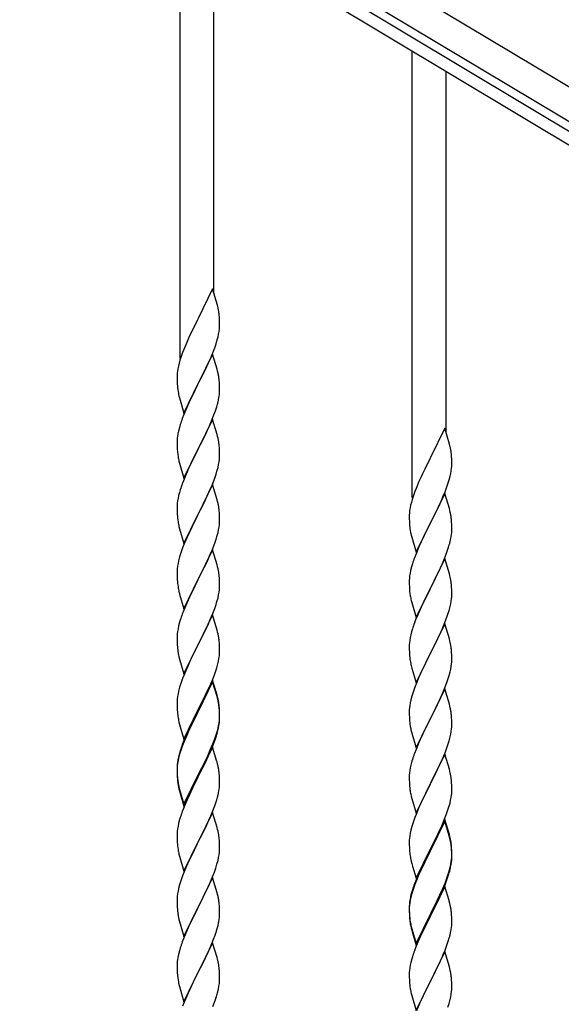
# Model space of a CAD drawing. Units: millimetres. Extents: x 0 to 8280, y 0 to 5795.
# Drawn here: x 1240 to 1513, y 1719 to 2215 of the extents above; entities that cross this region are included whole.
import ezdxf

# ---------------------------------------------------------------- set-up
doc = ezdxf.new("R2010")
doc.units = ezdxf.units.MM
doc.layers.add('YKK_A1', color=4, linetype='Continuous', lineweight=30)

msp = doc.modelspace()

# ---------------------------------------------------------------- linework, layer by layer
at = {"layer": 'YKK_A1', "linetype": 'Continuous', "ltscale": 0.5}
for p, q in [((1969.05, 1909.64), (974.66, 2506.19)), ((1961.33, 1896.78), (966.94, 2493.32)), ((1054.95, 2435.86), (1869.23, 1947.36)), ((1051.86, 2430.72), (1866.15, 1942.22)), ((1320.63, 2044.41), (1320.63, 2269.48)), ((1337.63, 2077.31), (1337.63, 2259.28)), ((1437.63, 1974.22), (1437.63, 2199.29)), ((1454.63, 2007.13), (1454.63, 2189.09)), ((1337.03, 2079.35), (1329.8, 2064.5)), ((1339.42, 2071.23), (1337.03, 2079.35)), ((1339.76, 2069.81), (1339.42, 2071.23)), ((1340.41, 2064.95), (1340.3, 2066.36)), ((1329.46, 2063.83), (1326.85, 2058.63)), ((1329.8, 2064.5), (1329.46, 2063.83)), ((1340.47, 2063.7), (1340.41, 2064.95)), ((1340.44, 2059.2), (1340.5, 2060.03)), ((1340.52, 2061.98), (1340.47, 2063.7)), ((1340.5, 2060.03), (1340.52, 2060.83)), ((1340.52, 2060.83), (1340.52, 2061.98)), ((1325.75, 2056.33), (1325.08, 2054.9)), ((1326.85, 2058.63), (1325.75, 2056.33)), ((1339.21, 2053.23), (1339.73, 2055.16)), ((1339.73, 2055.16), (1340.04, 2056.55)), ((1340.04, 2056.55), (1340.28, 2057.91)), ((1340.28, 2057.91), (1340.44, 2059.2)), ((1323.97, 2052.44), (1322.5, 2048.91)), ((1325.08, 2054.9), (1323.97, 2052.44)), ((1338.07, 2049.75), (1338.75, 2051.75)), ((1338.75, 2051.75), (1339.21, 2053.23)), ((1321.19, 2045.37), (1320.55, 2043.38)), ((1321.91, 2047.39), (1321.19, 2045.37)), ((1322.5, 2048.91), (1321.91, 2047.39)), ((1337.03, 2046.48), (1329.8, 2031.62)), ((1336.07, 2044.69), (1337.11, 2047.22)), ((1339.29, 2038.84), (1337.03, 2046.48)), ((1337.11, 2047.22), (1338.07, 2049.75)), ((1319.77, 2040.5), (1319.48, 2039.11)), ((1320.13, 2041.92), (1319.77, 2040.5)), ((1320.55, 2043.38), (1320.13, 2041.92)), ((1331.69, 2035.34), (1334.08, 2040.27)), ((1334.08, 2040.27), (1335.63, 2043.69)), ((1335.63, 2043.69), (1336.07, 2044.69)), ((1319.09, 2035.69), (1319.08, 2035.29)), ((1319.08, 2035.29), (1319.1, 2033.43)), ((1319.13, 2036.5), (1319.09, 2035.69)), ((1319.48, 2039.11), (1319.26, 2037.78)), ((1329.97, 2031.96), (1331.69, 2035.34)), ((1339.54, 2037.88), (1339.29, 2038.84)), ((1339.76, 2036.94), (1339.54, 2037.88)), ((1319.1, 2033.43), (1319.13, 2032.42)), ((1319.13, 2032.42), (1319.18, 2031.48)), ((1319.18, 2031.48), (1319.26, 2030.31)), ((1322.58, 2016.77), (1329.8, 2031.62)), ((1329.46, 2030.95), (1326.64, 2025.31)), ((1329.8, 2031.62), (1329.46, 2030.95)), ((1329.8, 2031.62), (1329.97, 2031.96)), ((1340.41, 2032.08), (1340.3, 2033.49)), ((1340.47, 2030.83), (1340.41, 2032.08)), ((1340.52, 2029.1), (1340.47, 2030.83)), ((1319.43, 2028.72), (1319.57, 2027.73)), ((1319.57, 2027.73), (1319.75, 2026.78)), ((1319.75, 2026.78), (1319.85, 2026.31)), ((1319.85, 2026.31), (1320.06, 2025.37)), ((1320.06, 2025.37), (1320.31, 2024.41)), ((1326.64, 2025.31), (1325.08, 2022.03)), ((1340.21, 2024.59), (1340.4, 2025.9)), ((1340.5, 2027.16), (1340.52, 2027.96)), ((1340.52, 2027.96), (1340.52, 2029.1)), ((1320.31, 2024.41), (1322.58, 2016.77)), ((1325.08, 2022.03), (1323.97, 2019.56)), ((1339.61, 2021.81), (1339.94, 2023.22)), ((1339.94, 2023.22), (1340.21, 2024.59)), ((1322.5, 2016.04), (1321.73, 2014.01)), ((1323.97, 2019.56), (1322.5, 2016.04)), ((1336.49, 2012.83), (1337.69, 2015.87)), ((1337.69, 2015.87), (1338.42, 2017.88)), ((1338.42, 2017.88), (1338.91, 2019.38)), ((1320.7, 2011), (1320.26, 2009.53)), ((1337.03, 2013.62), (1329.8, 1998.75)), ((1335.42, 2010.32), (1336.49, 2012.83)), ((1339.29, 2005.97), (1337.03, 2013.62)), ((1319.48, 2006.24), (1319.26, 2004.91)), ((1319.77, 2007.62), (1319.48, 2006.24)), ((1320.26, 2009.53), (1319.77, 2007.62)), ((1331.69, 2002.47), (1333.19, 2005.53)), ((1333.19, 2005.53), (1334.31, 2007.87)), ((1334.31, 2007.87), (1335.42, 2010.32)), ((1339.54, 2005.01), (1339.29, 2005.97)), ((1454.03, 2009.17), (1446.8, 1994.31)), ((1456.42, 2001.04), (1454.03, 2009.17)), ((1319.09, 2002.82), (1319.08, 2002.42)), ((1319.08, 2002.42), (1319.1, 2000.56)), ((1319.13, 2003.63), (1319.09, 2002.82)), ((1319.1, 2000.56), (1319.13, 1999.55)), ((1329.97, 1999.08), (1331.69, 2002.47)), ((1339.76, 2004.08), (1339.54, 2005.01)), ((1340.41, 1999.21), (1340.3, 2000.62)), ((1456.76, 1999.63), (1456.42, 2001.04)), ((1319.13, 1999.55), (1319.18, 1998.61)), ((1319.18, 1998.61), (1319.28, 1997.17)), ((1319.28, 1997.17), (1319.43, 1995.85)), ((1319.43, 1995.85), (1319.57, 1994.86)), ((1322.58, 1983.9), (1329.8, 1998.75)), ((1329.64, 1998.42), (1326.85, 1992.89)), ((1329.8, 1998.75), (1329.64, 1998.42)), ((1329.8, 1998.75), (1329.97, 1999.08)), ((1340.47, 1997.96), (1340.41, 1999.21)), ((1340.52, 1996.24), (1340.47, 1997.96)), ((1340.52, 1995.09), (1340.52, 1996.24)), ((1457.41, 1994.76), (1457.3, 1996.17)), ((1320.06, 1992.5), (1320.31, 1991.54)), ((1320.31, 1991.54), (1322.58, 1983.9)), ((1326.85, 1992.89), (1325.53, 1990.12)), ((1339.73, 1989.42), (1340.04, 1990.81)), ((1340.04, 1990.81), (1340.28, 1992.17)), ((1340.28, 1992.17), (1340.44, 1993.46)), ((1340.44, 1993.46), (1340.5, 1994.29)), ((1340.5, 1994.29), (1340.52, 1995.09)), ((1446.46, 1993.64), (1443.85, 1988.45)), ((1446.8, 1994.31), (1446.46, 1993.64)), ((1457.47, 1993.52), (1457.41, 1994.76)), ((1457.52, 1991.79), (1457.47, 1993.52)), ((1457.5, 1989.85), (1457.52, 1990.64)), ((1457.52, 1990.64), (1457.52, 1991.79)), ((1325.08, 1989.16), (1323.33, 1985.19)), ((1325.53, 1990.12), (1325.08, 1989.16)), ((1338.07, 1984.01), (1338.75, 1986.01)), ((1338.75, 1986.01), (1339.21, 1987.49)), ((1339.21, 1987.49), (1339.73, 1989.42)), ((1442.75, 1986.15), (1442.08, 1984.71)), ((1443.85, 1988.45), (1442.75, 1986.15)), ((1456.73, 1984.97), (1457.04, 1986.37)), ((1457.04, 1986.37), (1457.28, 1987.72)), ((1457.28, 1987.72), (1457.44, 1989.02)), ((1457.44, 1989.02), (1457.5, 1989.85)), ((1322.3, 1982.66), (1321.73, 1981.14)), ((1323.33, 1985.19), (1322.3, 1982.66)), ((1337.03, 1980.74), (1329.8, 1965.89)), ((1336.7, 1980.46), (1338.07, 1984.01)), ((1339.29, 1973.1), (1337.03, 1980.74)), ((1440.97, 1982.25), (1439.5, 1978.72)), ((1442.08, 1984.71), (1440.97, 1982.25)), ((1455.07, 1979.56), (1455.75, 1981.57)), ((1455.75, 1981.57), (1456.21, 1983.05)), ((1456.21, 1983.05), (1456.73, 1984.97)), ((1320.26, 1976.67), (1319.88, 1975.23)), ((1320.7, 1978.14), (1320.26, 1976.67)), ((1334.31, 1975.01), (1335.85, 1978.45)), ((1335.85, 1978.45), (1336.7, 1980.46)), ((1438.91, 1977.2), (1438.19, 1975.18)), ((1439.5, 1978.72), (1438.91, 1977.2)), ((1454.03, 1976.3), (1446.8, 1961.44)), ((1453.07, 1974.5), (1454.11, 1977.03)), ((1456.29, 1968.65), (1454.03, 1976.3)), ((1454.11, 1977.03), (1455.07, 1979.56)), ((1319.17, 1971.18), (1319.11, 1970.35)), ((1319.33, 1972.48), (1319.17, 1971.18)), ((1319.57, 1973.83), (1319.33, 1972.48)), ((1319.88, 1975.23), (1319.57, 1973.83)), ((1331.69, 1969.6), (1333.19, 1972.66)), ((1333.19, 1972.66), (1334.31, 1975.01)), ((1339.54, 1972.14), (1339.29, 1973.1)), ((1339.76, 1971.2), (1339.54, 1972.14)), ((1437.13, 1971.74), (1436.77, 1970.31)), ((1437.55, 1973.2), (1437.13, 1971.74)), ((1438.19, 1975.18), (1437.55, 1973.2)), ((1451.08, 1970.08), (1452.63, 1973.5)), ((1452.63, 1973.5), (1453.07, 1974.5)), ((1319.11, 1970.35), (1319.08, 1969.55)), ((1319.08, 1969.55), (1319.1, 1967.69)), ((1319.1, 1967.69), (1319.13, 1966.68)), ((1319.13, 1966.68), (1319.18, 1965.74)), ((1319.18, 1965.74), (1319.26, 1964.58)), ((1322.58, 1951.03), (1329.8, 1965.89)), ((1329.8, 1965.89), (1329.46, 1965.21)), ((1329.8, 1965.89), (1329.97, 1966.22)), ((1329.97, 1966.22), (1331.69, 1969.6)), ((1340.41, 1966.34), (1340.3, 1967.75)), ((1340.47, 1965.09), (1340.41, 1966.34)), ((1436.13, 1966.32), (1436.09, 1965.5)), ((1436.48, 1968.93), (1436.26, 1967.59)), ((1436.77, 1970.31), (1436.48, 1968.93)), ((1448.69, 1965.16), (1451.08, 1970.08)), ((1456.54, 1967.7), (1456.29, 1968.65)), ((1456.76, 1966.76), (1456.54, 1967.7)), ((1319.43, 1962.98), (1319.57, 1962)), ((1329.46, 1965.21), (1326.64, 1959.57)), ((1340.44, 1960.59), (1340.5, 1961.42)), ((1340.52, 1963.37), (1340.47, 1965.09)), ((1340.5, 1961.42), (1340.52, 1962.22)), ((1340.52, 1962.22), (1340.52, 1963.37)), ((1436.09, 1965.5), (1436.08, 1965.11)), ((1436.08, 1965.11), (1436.1, 1963.25)), ((1436.1, 1963.25), (1436.13, 1962.24)), ((1436.13, 1962.24), (1436.18, 1961.29)), ((1436.18, 1961.29), (1436.26, 1960.13)), ((1439.58, 1946.58), (1446.8, 1961.44)), ((1446.46, 1960.77), (1443.64, 1955.13)), ((1446.8, 1961.44), (1446.46, 1960.77)), ((1446.8, 1961.44), (1446.97, 1961.77)), ((1446.97, 1961.77), (1448.69, 1965.16)), ((1457.41, 1961.89), (1457.3, 1963.3)), ((1457.47, 1960.65), (1457.41, 1961.89)), ((1320.06, 1959.63), (1320.38, 1958.43)), ((1320.38, 1958.43), (1322.58, 1951.03)), ((1325.3, 1956.77), (1323.97, 1953.83)), ((1326.64, 1959.57), (1325.3, 1956.77)), ((1339.21, 1954.62), (1339.73, 1956.55)), ((1339.73, 1956.55), (1340.04, 1957.94)), ((1340.04, 1957.94), (1340.28, 1959.3)), ((1340.28, 1959.3), (1340.44, 1960.59)), ((1436.43, 1958.54), (1436.57, 1957.55)), ((1436.57, 1957.55), (1436.75, 1956.6)), ((1436.75, 1956.6), (1436.85, 1956.13)), ((1436.85, 1956.13), (1437.06, 1955.19)), ((1457.52, 1958.92), (1457.47, 1960.65)), ((1457.5, 1956.97), (1457.52, 1957.77)), ((1457.52, 1957.77), (1457.52, 1958.92)), ((1322.7, 1950.81), (1321.91, 1948.78)), ((1323.97, 1953.83), (1322.7, 1950.81)), ((1336.7, 1947.6), (1338.07, 1951.14)), ((1338.07, 1951.14), (1338.75, 1953.14)), ((1338.75, 1953.14), (1339.21, 1954.62)), ((1437.06, 1955.19), (1437.31, 1954.23)), ((1437.31, 1954.23), (1439.58, 1946.58)), ((1442.08, 1951.84), (1440.97, 1949.38)), ((1443.64, 1955.13), (1442.08, 1951.84)), ((1456.61, 1951.62), (1456.94, 1953.04)), ((1456.94, 1953.04), (1457.21, 1954.4)), ((1457.21, 1954.4), (1457.4, 1955.72)), ((1321.19, 1946.76), (1320.4, 1944.28)), ((1321.91, 1948.78), (1321.19, 1946.76)), ((1337.03, 1947.88), (1329.8, 1933.02)), ((1335.85, 1945.58), (1336.7, 1947.6)), ((1339.29, 1940.23), (1337.03, 1947.88)), ((1439.5, 1945.85), (1438.73, 1943.82)), ((1440.97, 1949.38), (1439.5, 1945.85)), ((1454.69, 1945.68), (1455.42, 1947.7)), ((1455.42, 1947.7), (1455.91, 1949.19)), ((1319.57, 1940.96), (1319.33, 1939.61)), ((1319.88, 1942.36), (1319.57, 1940.96)), ((1320.4, 1944.28), (1319.88, 1942.36)), ((1332.75, 1938.89), (1333.86, 1941.19)), ((1333.86, 1941.19), (1334.53, 1942.62)), ((1334.53, 1942.62), (1335.85, 1945.58)), ((1454.03, 1943.43), (1446.8, 1928.57)), ((1452.42, 1940.13), (1453.49, 1942.64)), ((1453.49, 1942.64), (1454.69, 1945.68)), ((1456.29, 1935.79), (1454.03, 1943.43)), ((1319.11, 1937.48), (1319.08, 1936.68)), ((1319.08, 1936.68), (1319.1, 1934.82)), ((1319.17, 1938.31), (1319.11, 1937.48)), ((1319.33, 1939.61), (1319.17, 1938.31)), ((1329.97, 1933.35), (1332.75, 1938.89)), ((1339.54, 1939.28), (1339.29, 1940.23)), ((1339.76, 1938.34), (1339.54, 1939.28)), ((1436.48, 1936.05), (1436.26, 1934.72)), ((1436.77, 1937.44), (1436.48, 1936.05)), ((1437.26, 1939.35), (1436.77, 1937.44)), ((1437.7, 1940.82), (1437.26, 1939.35)), ((1450.19, 1935.34), (1451.31, 1937.69)), ((1451.31, 1937.69), (1452.42, 1940.13)), ((1319.1, 1934.82), (1319.13, 1933.81)), ((1319.13, 1933.81), (1319.18, 1932.87)), ((1319.18, 1932.87), (1319.26, 1931.71)), ((1322.58, 1918.16), (1329.8, 1933.02)), ((1329.64, 1932.69), (1326.64, 1926.7)), ((1329.8, 1933.02), (1329.64, 1932.69)), ((1329.8, 1933.02), (1329.97, 1933.35)), ((1340.41, 1933.47), (1340.3, 1934.88)), ((1340.47, 1932.23), (1340.41, 1933.47)), ((1340.52, 1930.5), (1340.47, 1932.23)), ((1436.09, 1932.63), (1436.08, 1932.23)), ((1436.08, 1932.23), (1436.1, 1930.37)), ((1436.13, 1933.45), (1436.09, 1932.63)), ((1446.97, 1928.9), (1448.69, 1932.29)), ((1448.69, 1932.29), (1450.19, 1935.34)), ((1456.54, 1934.83), (1456.29, 1935.79)), ((1456.76, 1933.89), (1456.54, 1934.83)), ((1319.43, 1930.12), (1319.57, 1929.13)), ((1320.06, 1926.76), (1320.31, 1925.81)), ((1326.64, 1926.7), (1325.3, 1923.9)), ((1340.04, 1925.08), (1340.28, 1926.43)), ((1340.28, 1926.43), (1340.44, 1927.72)), ((1340.44, 1927.72), (1340.5, 1928.55)), ((1340.5, 1928.55), (1340.52, 1929.35)), ((1340.52, 1929.35), (1340.52, 1930.5)), ((1436.1, 1930.37), (1436.13, 1929.36)), ((1436.13, 1929.36), (1436.18, 1928.42)), ((1436.18, 1928.42), (1436.28, 1926.98)), ((1436.28, 1926.98), (1436.43, 1925.67)), ((1439.58, 1913.71), (1446.8, 1928.57)), ((1446.64, 1928.24), (1443.85, 1922.71)), ((1446.8, 1928.57), (1446.64, 1928.24)), ((1446.8, 1928.57), (1446.97, 1928.9)), ((1457.41, 1929.02), (1457.3, 1930.44)), ((1457.47, 1927.78), (1457.41, 1929.02)), ((1457.52, 1926.05), (1457.47, 1927.78)), ((1457.52, 1924.91), (1457.52, 1926.05)), ((1320.31, 1925.81), (1320.38, 1925.56)), ((1320.38, 1925.56), (1322.58, 1918.16)), ((1325.3, 1923.9), (1323.97, 1920.96)), ((1338.75, 1920.28), (1339.21, 1921.75)), ((1339.21, 1921.75), (1339.73, 1923.68)), ((1339.73, 1923.68), (1340.04, 1925.08)), ((1436.43, 1925.67), (1436.57, 1924.68)), ((1437.06, 1922.31), (1437.31, 1921.36)), ((1437.31, 1921.36), (1439.58, 1913.71)), ((1443.85, 1922.71), (1442.53, 1919.93)), ((1457.04, 1920.63), (1457.28, 1921.98)), ((1457.28, 1921.98), (1457.44, 1923.28)), ((1457.44, 1923.28), (1457.5, 1924.11)), ((1457.5, 1924.11), (1457.52, 1924.91)), ((1322.5, 1917.43), (1321.73, 1915.4)), ((1323.97, 1920.96), (1322.5, 1917.43)), ((1337.11, 1915.74), (1338.07, 1918.27)), ((1338.07, 1918.27), (1338.75, 1920.28)), ((1442.08, 1918.97), (1440.33, 1915.01)), ((1442.53, 1919.93), (1442.08, 1918.97)), ((1455.75, 1915.83), (1456.21, 1917.31)), ((1456.21, 1917.31), (1456.73, 1919.23)), ((1456.73, 1919.23), (1457.04, 1920.63)), ((1320.4, 1911.41), (1319.88, 1909.49)), ((1320.7, 1912.4), (1320.4, 1911.41)), ((1337.03, 1915), (1329.8, 1900.15)), ((1334.53, 1909.75), (1335.85, 1912.71)), ((1335.85, 1912.71), (1337.11, 1915.74)), ((1339.29, 1907.36), (1337.03, 1915)), ((1439.3, 1912.48), (1438.73, 1910.96)), ((1440.33, 1915.01), (1439.3, 1912.48)), ((1453.7, 1910.28), (1455.07, 1913.82)), ((1455.07, 1913.82), (1455.75, 1915.83)), ((1319.33, 1906.74), (1319.17, 1905.44)), ((1319.57, 1908.09), (1319.33, 1906.74)), ((1319.88, 1909.49), (1319.57, 1908.09)), ((1329.97, 1900.48), (1334.53, 1909.75)), ((1339.54, 1906.41), (1339.29, 1907.36)), ((1339.76, 1905.47), (1339.54, 1906.41)), ((1437.26, 1906.48), (1436.88, 1905.04)), ((1437.7, 1907.95), (1437.26, 1906.48)), ((1454.03, 1910.56), (1446.8, 1895.7)), ((1451.31, 1904.82), (1452.85, 1908.26)), ((1452.85, 1908.26), (1453.7, 1910.28)), ((1456.29, 1902.91), (1454.03, 1910.56)), ((1319.11, 1904.61), (1319.08, 1903.82)), ((1319.08, 1903.82), (1319.1, 1901.95)), ((1319.1, 1901.95), (1319.13, 1900.94)), ((1319.17, 1905.44), (1319.11, 1904.61)), ((1340.41, 1900.6), (1340.3, 1902.02)), ((1436.33, 1902.29), (1436.17, 1901)), ((1436.57, 1903.64), (1436.33, 1902.29)), ((1436.88, 1905.04), (1436.57, 1903.64)), ((1448.69, 1899.42), (1450.19, 1902.47)), ((1450.19, 1902.47), (1451.31, 1904.82)), ((1456.54, 1901.96), (1456.29, 1902.91)), ((1456.76, 1901.02), (1456.54, 1901.96)), ((1319.13, 1900.94), (1319.18, 1900)), ((1319.18, 1900), (1319.26, 1898.84)), ((1322.58, 1885.29), (1329.8, 1900.15)), ((1327.92, 1896.43), (1325.75, 1891.99)), ((1329.64, 1899.82), (1327.92, 1896.43)), ((1329.8, 1900.15), (1329.64, 1899.82)), ((1329.8, 1900.15), (1329.97, 1900.48)), ((1340.47, 1899.36), (1340.41, 1900.6)), ((1340.52, 1897.63), (1340.47, 1899.36)), ((1340.5, 1895.69), (1340.52, 1896.49)), ((1340.52, 1896.49), (1340.52, 1897.63)), ((1436.11, 1900.17), (1436.08, 1899.37)), ((1436.08, 1899.37), (1436.1, 1897.51)), ((1436.1, 1897.51), (1436.13, 1896.5)), ((1436.17, 1901), (1436.11, 1900.17)), ((1436.13, 1896.5), (1436.18, 1895.56)), ((1446.97, 1896.03), (1448.69, 1899.42)), ((1457.41, 1896.15), (1457.3, 1897.56)), ((1319.85, 1894.83), (1320.06, 1893.89)), ((1320.06, 1893.89), (1320.38, 1892.69)), ((1320.38, 1892.69), (1322.58, 1885.29)), ((1325.75, 1891.99), (1324.63, 1889.58)), ((1339.61, 1890.34), (1339.94, 1891.75)), ((1339.94, 1891.75), (1340.21, 1893.12)), ((1340.21, 1893.12), (1340.4, 1894.43)), ((1436.18, 1895.56), (1436.26, 1894.39)), ((1436.43, 1892.8), (1436.57, 1891.81)), ((1439.58, 1880.84), (1446.8, 1895.7)), ((1446.46, 1895.03), (1443.64, 1889.39)), ((1446.8, 1895.7), (1446.46, 1895.03)), ((1446.8, 1895.7), (1446.97, 1896.03)), ((1457.47, 1894.91), (1457.41, 1896.15)), ((1457.44, 1890.41), (1457.5, 1891.24)), ((1457.52, 1893.18), (1457.47, 1894.91)), ((1457.5, 1891.24), (1457.52, 1892.04)), ((1457.52, 1892.04), (1457.52, 1893.18)), ((1323.97, 1888.09), (1322.5, 1884.56)), ((1324.63, 1889.58), (1323.97, 1888.09)), ((1337.88, 1884.9), (1338.59, 1886.91)), ((1338.59, 1886.91), (1339.06, 1888.4)), ((1339.06, 1888.4), (1339.61, 1890.34)), ((1437.06, 1889.45), (1437.38, 1888.25)), ((1437.38, 1888.25), (1439.58, 1880.84)), ((1442.3, 1886.59), (1440.97, 1883.64)), ((1443.64, 1889.39), (1442.3, 1886.59)), ((1456.21, 1884.44), (1456.73, 1886.36)), ((1456.73, 1886.36), (1457.04, 1887.76)), ((1457.04, 1887.76), (1457.28, 1889.11)), ((1457.28, 1889.11), (1457.44, 1890.41)), ((1321.91, 1883.04), (1321.19, 1881.02)), ((1322.5, 1884.56), (1321.91, 1883.04)), ((1337.03, 1882.14), (1329.8, 1867.28)), ((1335.42, 1878.85), (1336.7, 1881.86)), ((1336.7, 1881.86), (1337.88, 1884.9)), ((1339.29, 1874.49), (1337.03, 1882.14)), ((1440.97, 1883.64), (1439.7, 1880.62)), ((1455.07, 1880.95), (1455.75, 1882.96)), ((1455.75, 1882.96), (1456.21, 1884.44)), ((1319.88, 1876.62), (1319.57, 1875.22)), ((1320.4, 1878.55), (1319.88, 1876.62)), ((1321.19, 1881.02), (1320.4, 1878.55)), ((1337.03, 1881.22), (1329.8, 1866.37)), ((1333.64, 1874.98), (1334.31, 1876.4)), ((1334.31, 1876.4), (1335.42, 1878.85)), ((1339.23, 1873.82), (1337.03, 1881.22)), ((1438.19, 1876.58), (1437.4, 1874.1)), ((1438.91, 1878.59), (1438.19, 1876.58)), ((1439.7, 1880.62), (1438.91, 1878.59)), ((1454.03, 1877.69), (1446.8, 1862.83)), ((1452.85, 1875.4), (1453.7, 1877.41)), ((1453.7, 1877.41), (1455.07, 1880.95)), ((1456.29, 1870.05), (1454.03, 1877.69)), ((1319.11, 1871.74), (1319.08, 1870.94)), ((1319.17, 1872.57), (1319.11, 1871.74)), ((1319.33, 1873.87), (1319.17, 1872.57)), ((1319.57, 1875.22), (1319.33, 1873.87)), ((1331.69, 1871), (1333.64, 1874.98)), ((1339.42, 1873.1), (1339.23, 1873.82)), ((1339.54, 1873.54), (1339.29, 1874.49)), ((1339.76, 1871.68), (1339.42, 1873.1)), ((1339.76, 1872.6), (1339.54, 1873.54)), ((1436.88, 1872.17), (1436.57, 1870.77)), ((1437.4, 1874.1), (1436.88, 1872.17)), ((1450.86, 1871), (1451.53, 1872.44)), ((1451.53, 1872.44), (1452.85, 1875.4)), ((1319.08, 1870.94), (1319.1, 1869.08)), ((1319.1, 1869.08), (1319.13, 1868.07)), ((1319.13, 1868.07), (1319.18, 1867.13)), ((1319.18, 1867.13), (1319.26, 1865.97)), ((1322.58, 1852.42), (1329.8, 1867.28)), ((1329.46, 1866.61), (1326.19, 1860.05)), ((1329.8, 1867.28), (1329.46, 1866.61)), ((1329.8, 1867.28), (1329.97, 1867.61)), ((1329.97, 1867.61), (1331.69, 1871)), ((1340.41, 1867.73), (1340.3, 1869.15)), ((1340.41, 1866.82), (1340.3, 1868.23)), ((1340.47, 1866.49), (1340.41, 1867.73)), ((1340.47, 1865.57), (1340.41, 1866.82)), ((1340.52, 1864.76), (1340.47, 1866.49)), ((1436.11, 1867.3), (1436.08, 1866.5)), ((1436.08, 1866.5), (1436.1, 1864.64)), ((1436.17, 1868.13), (1436.11, 1867.3)), ((1436.33, 1869.42), (1436.17, 1868.13)), ((1436.57, 1870.77), (1436.33, 1869.42)), ((1446.97, 1863.17), (1449.75, 1868.7)), ((1449.75, 1868.7), (1450.86, 1871)), ((1456.54, 1869.09), (1456.29, 1870.05)), ((1456.76, 1868.15), (1456.54, 1869.09)), ((1319.85, 1861.97), (1320.06, 1861.03)), ((1329.46, 1865.69), (1326.85, 1860.5)), ((1329.8, 1866.37), (1329.46, 1865.69)), ((1340.28, 1860.69), (1340.44, 1861.99)), ((1340.44, 1861.99), (1340.5, 1862.82)), ((1340.52, 1863.84), (1340.47, 1865.57)), ((1340.5, 1862.82), (1340.52, 1863.62)), ((1340.5, 1861.9), (1340.52, 1862.7)), ((1340.52, 1863.62), (1340.52, 1864.76)), ((1340.52, 1862.7), (1340.52, 1863.84)), ((1436.1, 1864.64), (1436.13, 1863.63)), ((1436.13, 1863.63), (1436.18, 1862.69)), ((1436.18, 1862.69), (1436.26, 1861.52)), ((1439.58, 1847.97), (1446.8, 1862.83)), ((1446.64, 1862.5), (1443.64, 1856.52)), ((1446.8, 1862.83), (1446.64, 1862.5)), ((1446.8, 1862.83), (1446.97, 1863.17)), ((1457.41, 1863.28), (1457.3, 1864.7)), ((1457.47, 1862.04), (1457.41, 1863.28)), ((1457.52, 1860.31), (1457.47, 1862.04)), ((1320.06, 1861.03), (1320.38, 1859.83)), ((1320.38, 1859.83), (1320.74, 1858.56)), ((1320.74, 1858.56), (1322.58, 1852.42)), ((1325.08, 1857.68), (1323.97, 1855.22)), ((1325.08, 1856.77), (1323.97, 1854.31)), ((1326.19, 1860.05), (1325.08, 1857.68)), ((1325.53, 1857.73), (1325.08, 1856.77)), ((1326.85, 1860.5), (1325.53, 1857.73)), ((1339.61, 1856.55), (1339.94, 1857.96)), ((1339.73, 1857.94), (1340.04, 1859.34)), ((1339.94, 1857.96), (1340.21, 1859.33)), ((1340.04, 1859.34), (1340.28, 1860.69)), ((1340.21, 1859.33), (1340.4, 1860.64)), ((1436.43, 1859.93), (1436.57, 1858.94)), ((1437.06, 1856.58), (1437.31, 1855.62)), ((1443.64, 1856.52), (1442.3, 1853.72)), ((1457.28, 1856.24), (1457.44, 1857.54)), ((1457.44, 1857.54), (1457.5, 1858.37)), ((1457.5, 1858.37), (1457.52, 1859.17)), ((1457.52, 1859.17), (1457.52, 1860.31)), ((1322.5, 1851.69), (1321.73, 1849.66)), ((1323.97, 1855.22), (1322.5, 1851.69)), ((1323.97, 1854.31), (1322.7, 1851.28)), ((1337.11, 1850), (1338.07, 1852.53)), ((1337.11, 1849.09), (1338.24, 1852.12)), ((1338.07, 1852.53), (1338.59, 1854.04)), ((1338.24, 1852.12), (1338.91, 1854.12)), ((1338.59, 1854.04), (1339.06, 1855.53)), ((1437.31, 1855.62), (1437.38, 1855.38)), ((1437.38, 1855.38), (1439.58, 1847.97)), ((1442.3, 1853.72), (1440.97, 1850.77)), ((1455.75, 1850.09), (1456.21, 1851.57)), ((1456.21, 1851.57), (1456.73, 1853.49)), ((1456.73, 1853.49), (1457.04, 1854.89)), ((1457.04, 1854.89), (1457.28, 1856.24)), ((1320.7, 1846.66), (1320.26, 1845.19)), ((1321.19, 1847.24), (1320.4, 1844.76)), ((1321.91, 1849.26), (1321.19, 1847.24)), ((1322.7, 1851.28), (1321.91, 1849.26)), ((1337.03, 1848.35), (1329.8, 1833.49)), ((1334.53, 1844.01), (1335.85, 1846.97)), ((1335.63, 1845.56), (1336.07, 1846.56)), ((1335.85, 1846.97), (1337.11, 1850)), ((1336.07, 1846.56), (1337.11, 1849.09)), ((1339.16, 1841.2), (1337.03, 1848.35)), ((1439.5, 1847.24), (1438.73, 1845.22)), ((1440.97, 1850.77), (1439.5, 1847.24)), ((1454.11, 1845.55), (1455.07, 1848.09)), ((1455.07, 1848.09), (1455.75, 1850.09)), ((1319.48, 1841.9), (1319.26, 1840.56)), ((1319.77, 1843.28), (1319.48, 1841.9)), ((1319.88, 1842.83), (1319.57, 1841.44)), ((1320.26, 1845.19), (1319.77, 1843.28)), ((1320.4, 1844.76), (1319.88, 1842.83)), ((1333.19, 1841.18), (1334.53, 1844.01)), ((1333.19, 1840.27), (1334.08, 1842.14)), ((1334.08, 1842.14), (1335.63, 1845.56)), ((1437.7, 1842.21), (1437.4, 1841.23)), ((1454.03, 1844.82), (1446.8, 1829.96)), ((1451.53, 1839.57), (1452.85, 1842.53)), ((1452.85, 1842.53), (1454.11, 1845.55)), ((1456.29, 1837.18), (1454.03, 1844.82)), ((1319.09, 1838.47), (1319.08, 1838.08)), ((1319.08, 1838.08), (1319.1, 1836.22)), ((1319.11, 1837.96), (1319.08, 1837.16)), ((1319.08, 1837.16), (1319.1, 1835.3)), ((1319.13, 1839.29), (1319.09, 1838.47)), ((1319.17, 1838.79), (1319.11, 1837.96)), ((1319.33, 1840.08), (1319.17, 1838.79)), ((1319.57, 1841.44), (1319.33, 1840.08)), ((1329.97, 1834.74), (1333.19, 1841.18)), ((1329.97, 1833.82), (1331.69, 1837.21)), ((1331.69, 1837.21), (1333.19, 1840.27)), ((1339.23, 1840.95), (1339.16, 1841.2)), ((1339.54, 1839.75), (1339.23, 1840.95)), ((1339.76, 1838.81), (1339.54, 1839.75)), ((1436.57, 1837.91), (1436.33, 1836.55)), ((1436.88, 1839.3), (1436.57, 1837.91)), ((1437.4, 1841.23), (1436.88, 1839.3)), ((1446.97, 1830.29), (1451.53, 1839.57)), ((1456.54, 1836.22), (1456.29, 1837.18)), ((1319.1, 1836.22), (1319.13, 1835.21)), ((1319.1, 1835.3), (1319.13, 1834.29)), ((1319.13, 1835.21), (1319.18, 1834.27)), ((1319.13, 1834.29), (1319.18, 1833.35)), ((1319.18, 1834.27), (1319.26, 1833.1)), ((1319.18, 1833.35), (1319.26, 1832.18)), ((1322.58, 1819.55), (1329.8, 1834.41)), ((1322.58, 1818.64), (1329.8, 1833.49)), ((1329.64, 1833.16), (1326.85, 1827.63)), ((1329.8, 1833.49), (1329.64, 1833.16)), ((1329.8, 1834.41), (1329.97, 1834.74)), ((1329.8, 1833.49), (1329.97, 1833.82)), ((1340.41, 1833.95), (1340.3, 1835.36)), ((1340.47, 1832.7), (1340.41, 1833.95)), ((1340.52, 1830.97), (1340.47, 1832.7)), ((1436.11, 1834.43), (1436.08, 1833.63)), ((1436.08, 1833.63), (1436.1, 1831.77)), ((1436.1, 1831.77), (1436.13, 1830.76)), ((1436.17, 1835.26), (1436.11, 1834.43)), ((1436.33, 1836.55), (1436.17, 1835.26)), ((1456.76, 1835.28), (1456.54, 1836.22)), ((1457.41, 1830.42), (1457.3, 1831.83)), ((1319.43, 1831.51), (1319.57, 1830.52)), ((1319.8, 1828.42), (1320.06, 1827.24)), ((1320.06, 1828.16), (1320.38, 1826.96)), ((1320.06, 1827.24), (1320.31, 1826.28)), ((1320.38, 1826.96), (1322.58, 1819.55)), ((1326.85, 1827.63), (1325.3, 1824.38)), ((1340.21, 1826.46), (1340.4, 1827.77)), ((1340.5, 1829.03), (1340.52, 1829.83)), ((1340.52, 1829.83), (1340.52, 1830.97)), ((1436.13, 1830.76), (1436.18, 1829.82)), ((1436.18, 1829.82), (1436.26, 1828.65)), ((1439.58, 1815.1), (1446.8, 1829.96)), ((1446.64, 1829.63), (1444.92, 1826.25)), ((1446.8, 1829.96), (1446.64, 1829.63)), ((1446.8, 1829.96), (1446.97, 1830.29)), ((1457.47, 1829.18), (1457.41, 1830.42)), ((1457.52, 1827.45), (1457.47, 1829.18)), ((1457.52, 1826.3), (1457.52, 1827.45)), ((1320.31, 1826.28), (1320.82, 1824.51)), ((1320.82, 1824.51), (1322.58, 1818.64)), ((1325.3, 1824.38), (1323.97, 1821.43)), ((1339.61, 1823.68), (1339.94, 1825.09)), ((1339.94, 1825.09), (1340.21, 1826.46)), ((1436.85, 1824.65), (1437.06, 1823.71)), ((1437.06, 1823.71), (1437.38, 1822.51)), ((1437.38, 1822.51), (1439.58, 1815.1)), ((1442.75, 1821.8), (1441.63, 1819.39)), ((1444.92, 1826.25), (1442.75, 1821.8)), ((1456.94, 1821.56), (1457.21, 1822.93)), ((1457.21, 1822.93), (1457.4, 1824.25)), ((1457.5, 1825.5), (1457.52, 1826.3)), ((1322.3, 1817.4), (1321.73, 1815.88)), ((1323.97, 1821.43), (1322.3, 1817.4)), ((1337.11, 1816.22), (1338.24, 1819.25)), ((1338.24, 1819.25), (1338.91, 1821.25)), ((1440.97, 1817.91), (1439.5, 1814.38)), ((1441.63, 1819.39), (1440.97, 1817.91)), ((1455.59, 1816.72), (1456.06, 1818.21)), ((1456.06, 1818.21), (1456.61, 1820.15)), ((1456.61, 1820.15), (1456.94, 1821.56)), ((1320.4, 1811.89), (1319.88, 1809.96)), ((1320.7, 1812.87), (1320.4, 1811.89)), ((1337.03, 1815.49), (1329.8, 1800.62)), ((1334.08, 1809.27), (1335.63, 1812.69)), ((1335.63, 1812.69), (1336.07, 1813.69)), ((1336.07, 1813.69), (1337.11, 1816.22)), ((1339.29, 1807.84), (1337.03, 1815.49)), ((1438.91, 1812.86), (1438.19, 1810.84)), ((1439.5, 1814.38), (1438.91, 1812.86)), ((1454.03, 1811.95), (1446.8, 1797.09)), ((1453.7, 1811.67), (1454.88, 1814.71)), ((1456.29, 1804.31), (1454.03, 1811.95)), ((1454.88, 1814.71), (1455.59, 1816.72)), ((1319.33, 1807.21), (1319.17, 1805.92)), ((1319.57, 1808.57), (1319.33, 1807.21)), ((1319.88, 1809.96), (1319.57, 1808.57)), ((1331.69, 1804.34), (1333.19, 1807.4)), ((1333.19, 1807.4), (1334.08, 1809.27)), ((1339.54, 1806.89), (1339.29, 1807.84)), ((1339.76, 1805.95), (1339.54, 1806.89)), ((1437.4, 1808.36), (1436.88, 1806.43)), ((1438.19, 1810.84), (1437.4, 1808.36)), ((1454.03, 1811.04), (1446.8, 1796.18)), ((1451.31, 1806.22), (1452.42, 1808.66)), ((1452.42, 1808.66), (1453.7, 1811.67)), ((1456.23, 1803.64), (1454.03, 1811.04)), ((1319.11, 1805.09), (1319.08, 1804.29)), ((1319.08, 1804.29), (1319.1, 1802.43)), ((1319.1, 1802.43), (1319.13, 1801.42)), ((1319.17, 1805.92), (1319.11, 1805.09)), ((1329.97, 1800.95), (1331.69, 1804.34)), ((1340.41, 1801.08), (1340.3, 1802.49)), ((1436.17, 1802.39), (1436.11, 1801.56)), ((1436.33, 1803.68), (1436.17, 1802.39)), ((1436.57, 1805.04), (1436.33, 1803.68)), ((1436.88, 1806.43), (1436.57, 1805.04)), ((1448.69, 1800.81), (1450.64, 1804.79)), ((1450.64, 1804.79), (1451.31, 1806.22)), ((1456.42, 1802.91), (1456.23, 1803.64)), ((1456.54, 1803.35), (1456.29, 1804.31)), ((1456.76, 1801.5), (1456.42, 1802.91)), ((1456.76, 1802.41), (1456.54, 1803.35)), ((1319.13, 1801.42), (1319.18, 1800.48)), ((1319.18, 1800.48), (1319.26, 1799.31)), ((1319.43, 1797.72), (1319.57, 1796.73)), ((1322.58, 1785.76), (1329.8, 1800.62)), ((1329.28, 1799.6), (1326.64, 1794.31)), ((1329.8, 1800.62), (1329.28, 1799.6)), ((1329.8, 1800.62), (1329.97, 1800.95)), ((1340.47, 1799.83), (1340.41, 1801.08)), ((1340.52, 1798.11), (1340.47, 1799.83)), ((1340.5, 1796.16), (1340.52, 1796.96)), ((1340.52, 1796.96), (1340.52, 1798.11)), ((1436.11, 1801.56), (1436.08, 1800.76)), ((1436.08, 1800.76), (1436.1, 1798.9)), ((1436.1, 1798.9), (1436.13, 1797.89)), ((1436.13, 1797.89), (1436.18, 1796.95)), ((1436.18, 1796.95), (1436.26, 1795.78)), ((1439.58, 1782.24), (1446.8, 1797.09)), ((1446.8, 1797.09), (1446.46, 1796.42)), ((1446.8, 1797.09), (1446.97, 1797.43)), ((1446.97, 1797.43), (1448.69, 1800.81)), ((1457.41, 1797.55), (1457.3, 1798.96)), ((1457.41, 1796.63), (1457.3, 1798.04)), ((1457.47, 1796.3), (1457.41, 1797.55)), ((1320.06, 1794.37), (1320.31, 1793.41)), ((1320.31, 1793.41), (1322.58, 1785.76)), ((1325.53, 1791.99), (1324.41, 1789.56)), ((1326.64, 1794.31), (1325.53, 1791.99)), ((1339.73, 1791.29), (1340.04, 1792.68)), ((1340.04, 1792.68), (1340.28, 1794.04)), ((1340.28, 1794.04), (1340.44, 1795.33)), ((1340.44, 1795.33), (1340.5, 1796.16)), ((1446.46, 1796.42), (1443.19, 1789.87)), ((1446.46, 1795.51), (1443.85, 1790.32)), ((1446.8, 1796.18), (1446.46, 1795.51)), ((1457.47, 1795.39), (1457.41, 1796.63)), ((1457.44, 1791.8), (1457.5, 1792.63)), ((1457.52, 1794.58), (1457.47, 1796.3)), ((1457.52, 1793.66), (1457.47, 1795.39)), ((1457.5, 1792.63), (1457.52, 1793.43)), ((1457.5, 1791.71), (1457.52, 1792.51)), ((1457.52, 1793.43), (1457.52, 1794.58)), ((1457.52, 1792.51), (1457.52, 1793.66)), ((1324.41, 1789.56), (1322.7, 1785.55)), ((1337.88, 1785.37), (1338.59, 1787.38)), ((1338.59, 1787.38), (1339.21, 1789.36)), ((1339.21, 1789.36), (1339.73, 1791.29)), ((1436.85, 1791.78), (1437.06, 1790.84)), ((1437.06, 1790.84), (1437.38, 1789.64)), ((1437.38, 1789.64), (1437.74, 1788.37)), ((1437.74, 1788.37), (1439.58, 1782.24)), ((1442.08, 1787.5), (1440.97, 1785.04)), ((1443.19, 1789.87), (1442.08, 1787.5)), ((1442.53, 1787.54), (1442.08, 1786.58)), ((1443.85, 1790.32), (1442.53, 1787.54)), ((1456.61, 1786.36), (1456.94, 1787.78)), ((1456.73, 1787.76), (1457.04, 1789.16)), ((1456.94, 1787.78), (1457.21, 1789.14)), ((1457.04, 1789.16), (1457.28, 1790.51)), ((1457.21, 1789.14), (1457.4, 1790.46)), ((1457.28, 1790.51), (1457.44, 1791.8)), ((1321.91, 1783.52), (1321.19, 1781.5)), ((1322.7, 1785.55), (1321.91, 1783.52)), ((1337.03, 1782.61), (1329.8, 1767.76)), ((1336.49, 1781.83), (1337.88, 1785.37)), ((1339.29, 1774.97), (1337.03, 1782.61)), ((1440.97, 1785.04), (1439.5, 1781.51)), ((1440.97, 1784.12), (1439.7, 1781.1)), ((1442.08, 1786.58), (1440.97, 1784.12)), ((1454.11, 1779.82), (1455.07, 1782.35)), ((1455.07, 1782.35), (1455.59, 1783.86)), ((1455.24, 1781.94), (1455.91, 1783.93)), ((1455.59, 1783.86), (1456.06, 1785.34)), ((1319.88, 1777.1), (1319.57, 1775.7)), ((1320.4, 1779.02), (1319.88, 1777.1)), ((1321.19, 1781.5), (1320.4, 1779.02)), ((1334.08, 1776.4), (1335.42, 1779.32)), ((1335.42, 1779.32), (1336.49, 1781.83)), ((1438.91, 1779.07), (1438.19, 1777.05)), ((1439.5, 1781.51), (1438.73, 1779.48)), ((1439.7, 1781.1), (1438.91, 1779.07)), ((1454.03, 1778.17), (1446.8, 1763.31)), ((1452.85, 1776.79), (1454.11, 1779.82)), ((1453.07, 1776.37), (1454.11, 1778.9)), ((1456.16, 1771.01), (1454.03, 1778.17)), ((1454.11, 1778.9), (1455.24, 1781.94)), ((1319.11, 1772.23), (1319.08, 1771.43)), ((1319.17, 1773.05), (1319.11, 1772.23)), ((1319.33, 1774.35), (1319.17, 1773.05)), ((1319.57, 1775.7), (1319.33, 1774.35)), ((1329.97, 1768.09), (1334.08, 1776.4)), ((1339.54, 1774.01), (1339.29, 1774.97)), ((1339.76, 1773.07), (1339.54, 1774.01)), ((1436.77, 1773.1), (1436.48, 1771.71)), ((1436.88, 1772.65), (1436.57, 1771.25)), ((1437.26, 1775), (1436.77, 1773.1)), ((1437.4, 1774.58), (1436.88, 1772.65)), ((1437.7, 1776.47), (1437.26, 1775)), ((1438.19, 1777.05), (1437.4, 1774.58)), ((1450.19, 1771), (1451.53, 1773.83)), ((1451.08, 1771.95), (1452.63, 1775.37)), ((1451.53, 1773.83), (1452.85, 1776.79)), ((1452.63, 1775.37), (1453.07, 1776.37)), ((1319.08, 1771.43), (1319.1, 1769.56)), ((1319.1, 1769.56), (1319.13, 1768.55)), ((1319.13, 1768.55), (1319.18, 1767.61)), ((1319.18, 1767.61), (1319.26, 1766.45)), ((1322.58, 1752.9), (1329.8, 1767.76)), ((1329.8, 1767.76), (1329.46, 1767.09)), ((1329.8, 1767.76), (1329.97, 1768.09)), ((1340.41, 1768.21), (1340.3, 1769.62)), ((1340.47, 1766.96), (1340.41, 1768.21)), ((1436.09, 1768.29), (1436.08, 1767.89)), ((1436.08, 1767.89), (1436.1, 1766.03)), ((1436.11, 1767.77), (1436.08, 1766.97)), ((1436.13, 1769.1), (1436.09, 1768.29)), ((1436.17, 1768.6), (1436.11, 1767.77)), ((1436.33, 1769.9), (1436.17, 1768.6)), ((1436.48, 1771.71), (1436.26, 1770.38)), ((1436.57, 1771.25), (1436.33, 1769.9)), ((1446.97, 1764.56), (1450.19, 1771)), ((1448.69, 1767.03), (1450.19, 1770.08)), ((1450.19, 1770.08), (1451.08, 1771.95)), ((1456.23, 1770.77), (1456.16, 1771.01)), ((1456.54, 1769.57), (1456.23, 1770.77)), ((1456.76, 1768.63), (1456.54, 1769.57)), ((1319.8, 1762.68), (1320.06, 1761.5)), ((1329.46, 1767.09), (1326.85, 1761.89)), ((1340.52, 1765.24), (1340.47, 1766.96)), ((1340.52, 1764.09), (1340.52, 1765.24)), ((1436.08, 1766.97), (1436.1, 1765.11)), ((1436.1, 1766.03), (1436.13, 1765.02)), ((1436.1, 1765.11), (1436.13, 1764.1)), ((1436.13, 1765.02), (1436.18, 1764.08)), ((1436.13, 1764.1), (1436.18, 1763.16)), ((1436.18, 1764.08), (1436.26, 1762.92)), ((1436.18, 1763.16), (1436.26, 1762)), ((1439.58, 1749.37), (1446.8, 1764.22)), ((1439.58, 1748.45), (1446.8, 1763.31)), ((1446.64, 1762.98), (1443.85, 1757.44)), ((1446.8, 1763.31), (1446.64, 1762.98)), ((1446.8, 1764.22), (1446.97, 1764.56)), ((1446.8, 1763.31), (1446.97, 1763.64)), ((1446.97, 1763.64), (1448.69, 1767.03)), ((1457.41, 1763.76), (1457.3, 1765.17)), ((1457.47, 1762.52), (1457.41, 1763.76)), ((1457.52, 1760.79), (1457.47, 1762.52)), ((1320.06, 1761.5), (1320.31, 1760.54)), ((1320.31, 1760.54), (1322.58, 1752.9)), ((1325.08, 1758.16), (1323.97, 1755.7)), ((1325.75, 1759.59), (1325.08, 1758.16)), ((1326.85, 1761.89), (1325.75, 1759.59)), ((1339.35, 1756.98), (1339.73, 1758.42)), ((1340.13, 1760.27), (1340.34, 1761.6)), ((1436.43, 1761.32), (1436.57, 1760.34)), ((1436.8, 1758.23), (1437.06, 1757.06)), ((1437.06, 1757.97), (1437.38, 1756.77)), ((1443.85, 1757.44), (1442.3, 1754.19)), ((1457.21, 1756.27), (1457.4, 1757.59)), ((1457.5, 1758.84), (1457.52, 1759.64)), ((1457.52, 1759.64), (1457.52, 1760.79)), ((1323.97, 1755.7), (1322.3, 1751.66)), ((1337.5, 1751.49), (1338.24, 1753.51)), ((1338.24, 1753.51), (1338.75, 1755.01)), ((1338.75, 1755.01), (1339.35, 1756.98)), ((1437.06, 1757.06), (1437.31, 1756.1)), ((1437.31, 1756.1), (1437.82, 1754.32)), ((1437.38, 1756.77), (1439.58, 1749.37)), ((1437.82, 1754.32), (1439.58, 1748.45)), ((1442.3, 1754.19), (1440.97, 1751.25)), ((1456.61, 1753.49), (1456.94, 1754.91)), ((1456.94, 1754.91), (1457.21, 1756.27)), ((1322.3, 1751.66), (1321.73, 1750.14)), ((1337.03, 1749.75), (1329.8, 1734.89)), ((1335.42, 1746.45), (1336.28, 1748.46)), ((1336.28, 1748.46), (1337.5, 1751.49)), ((1339.23, 1742.35), (1337.03, 1749.75)), ((1440.97, 1751.25), (1439.3, 1747.21)), ((1454.11, 1746.03), (1455.24, 1749.07)), ((1455.24, 1749.07), (1455.91, 1751.06)), ((1319.48, 1742.37), (1319.26, 1741.04)), ((1319.77, 1743.76), (1319.48, 1742.37)), ((1320.26, 1745.67), (1319.77, 1743.76)), ((1320.7, 1747.14), (1320.26, 1745.67)), ((1333.41, 1742.12), (1334.08, 1743.53)), ((1334.08, 1743.53), (1335.42, 1746.45)), ((1339.42, 1741.62), (1339.23, 1742.35)), ((1437.7, 1742.69), (1437.4, 1741.7)), ((1439.3, 1747.21), (1438.73, 1745.69)), ((1454.03, 1745.3), (1446.8, 1730.44)), ((1451.08, 1739.08), (1452.63, 1742.5)), ((1452.63, 1742.5), (1453.07, 1743.5)), ((1453.07, 1743.5), (1454.11, 1746.03)), ((1456.29, 1737.66), (1454.03, 1745.3)), ((1319.09, 1738.95), (1319.08, 1738.55)), ((1319.08, 1738.55), (1319.1, 1736.69)), ((1319.13, 1739.76), (1319.09, 1738.95)), ((1329.97, 1735.22), (1331.9, 1739.02)), ((1331.9, 1739.02), (1333.41, 1742.12)), ((1339.76, 1740.21), (1339.42, 1741.62)), ((1436.57, 1738.38), (1436.33, 1737.03)), ((1436.88, 1739.78), (1436.57, 1738.38)), ((1437.4, 1741.7), (1436.88, 1739.78)), ((1450.19, 1737.21), (1451.08, 1739.08)), ((1456.54, 1736.7), (1456.29, 1737.66)), ((1319.1, 1736.69), (1319.13, 1735.68)), ((1319.13, 1735.68), (1319.18, 1734.74)), ((1319.18, 1734.74), (1319.28, 1733.3)), ((1319.28, 1733.3), (1319.43, 1731.99)), ((1322.58, 1720.03), (1329.8, 1734.89)), ((1329.64, 1734.56), (1327.29, 1729.9)), ((1329.8, 1734.89), (1329.64, 1734.56)), ((1329.8, 1734.89), (1329.97, 1735.22)), ((1340.41, 1735.34), (1340.3, 1736.75)), ((1340.47, 1734.1), (1340.41, 1735.34)), ((1340.52, 1732.37), (1340.47, 1734.1)), ((1436.11, 1734.9), (1436.08, 1734.1)), ((1436.08, 1734.1), (1436.1, 1732.24)), ((1436.17, 1735.73), (1436.11, 1734.9)), ((1436.33, 1737.03), (1436.17, 1735.73)), ((1446.97, 1730.77), (1448.69, 1734.16)), ((1448.69, 1734.16), (1450.19, 1737.21)), ((1456.76, 1735.76), (1456.54, 1736.7)), ((1319.43, 1731.99), (1319.57, 1731)), ((1319.57, 1731), (1319.75, 1730.04)), ((1319.75, 1730.04), (1319.85, 1729.57)), ((1319.85, 1729.57), (1320.06, 1728.63)), ((1320.06, 1728.63), (1320.31, 1727.68)), ((1320.31, 1727.68), (1322.58, 1720.03)), ((1327.29, 1729.9), (1325.53, 1726.25)), ((1339.94, 1726.49), (1340.21, 1727.85)), ((1340.21, 1727.85), (1340.4, 1729.17)), ((1340.5, 1730.42), (1340.52, 1731.22)), ((1340.52, 1731.22), (1340.52, 1732.37)), ((1436.1, 1732.24), (1436.13, 1731.23)), ((1436.13, 1731.23), (1436.18, 1730.29)), ((1436.18, 1730.29), (1436.26, 1729.13)), ((1436.43, 1727.54), (1436.57, 1726.55)), ((1439.58, 1715.58), (1446.8, 1730.44)), ((1446.28, 1729.42), (1443.64, 1724.13)), ((1446.8, 1730.44), (1446.28, 1729.42)), ((1446.8, 1730.44), (1446.97, 1730.77)), ((1457.41, 1730.89), (1457.3, 1732.31)), ((1457.47, 1729.65), (1457.41, 1730.89)), ((1457.52, 1727.92), (1457.47, 1729.65)), ((1457.52, 1726.78), (1457.52, 1727.92)), ((1323.97, 1722.83), (1322.7, 1719.81)), ((1325.08, 1725.29), (1323.97, 1722.83)), ((1325.53, 1726.25), (1325.08, 1725.29)), ((1338.24, 1720.64), (1338.91, 1722.64)), ((1339.61, 1725.07), (1339.94, 1726.49)), ((1437.06, 1724.18), (1437.31, 1723.23)), ((1437.31, 1723.23), (1439.58, 1715.58)), ((1443.64, 1724.13), (1442.53, 1721.8)), ((1456.73, 1721.1), (1457.04, 1722.5)), ((1457.04, 1722.5), (1457.28, 1723.85)), ((1457.28, 1723.85), (1457.44, 1725.15)), ((1457.44, 1725.15), (1457.5, 1725.98)), ((1457.5, 1725.98), (1457.52, 1726.78)), ((1322.7, 1719.81), (1321.91, 1717.78)), ((1337.11, 1717.61), (1338.24, 1720.64)), ((1441.41, 1719.38), (1439.7, 1715.36)), ((1442.53, 1721.8), (1441.41, 1719.38)), ((1455.59, 1717.2), (1456.21, 1719.18)), ((1456.21, 1719.18), (1456.73, 1721.1))]:
    msp.add_line(p, q, dxfattribs=at)
for centre, radius, start, end in [((1298.29, 2061.11), 42.37, 9.5672, 11.859), ((1295.44, 2061.51), 45.12, 6.176, 8.4678), ((1351.07, 2033.89), 32.04, 173.0323, 175.3241), ((1298.29, 2028.24), 42.37, 9.5672, 11.859), ((1295.44, 2028.64), 45.12, 6.176, 8.4678), ((1359.09, 2033.77), 39.98, 184.9569, 187.2487), ((1309.08, 2029.16), 31.49, 354.0716, 356.3633), ((1278.51, 2038.09), 63.23, 342.7842, 345.076), ((1396.33, 1986.76), 79.42, 159.9344, 162.2261), ((1351.07, 2001.02), 32.04, 173.0323, 175.3241), ((1298.17, 1995.37), 42.49, 9.5359, 11.8277), ((1295.57, 1995.77), 45, 6.1963, 8.4881), ((1415.29, 1990.92), 42.37, 9.5672, 11.859), ((1412.44, 1991.32), 45.12, 6.176, 8.4678), ((1378.94, 2005.93), 60.39, 190.5595, 192.8513), ((1396.33, 1953.89), 79.42, 159.9344, 162.2261), ((1298.29, 1962.5), 42.37, 9.5672, 11.859), ((1295.44, 1962.9), 45.12, 6.176, 8.4678), ((1468.07, 1963.7), 32.04, 173.0323, 175.3241), ((1415.29, 1958.05), 42.37, 9.5672, 11.859), ((1359.21, 1968.03), 40.1, 184.9379, 187.2297), ((1378.94, 1973.07), 60.39, 190.5595, 192.8513), ((1412.44, 1958.45), 45.12, 6.176, 8.4678), ((1476.09, 1963.58), 39.98, 184.9569, 187.2487), ((1426.08, 1958.97), 31.49, 354.0716, 356.3633), ((1395.51, 1967.9), 63.23, 342.7842, 345.076), ((1513.33, 1916.57), 79.42, 159.9344, 162.2261), ((1298.29, 1929.63), 42.37, 9.5672, 11.859), ((1295.44, 1930.03), 45.12, 6.176, 8.4678), ((1359.09, 1935.16), 39.98, 184.9569, 187.2487), ((1468.07, 1930.83), 32.04, 173.0323, 175.3241), ((1415.17, 1925.18), 42.49, 9.5359, 11.8277), ((1412.57, 1925.58), 45, 6.1963, 8.4881), ((1378.94, 1940.2), 60.39, 190.5595, 192.8513), ((1495.94, 1935.74), 60.39, 190.5595, 192.8513), ((1396.33, 1888.15), 79.42, 159.9344, 162.2261), ((1513.33, 1883.71), 79.42, 159.9344, 162.2261), ((1298.29, 1896.76), 42.37, 9.5672, 11.859), ((1295.57, 1897.16), 45, 6.1963, 8.4881), ((1359.09, 1902.29), 39.98, 184.9569, 187.2487), ((1380, 1906.54), 61.29, 188.7199, 191.0117), ((1415.29, 1892.31), 42.37, 9.5672, 11.859), ((1412.44, 1892.71), 45.12, 6.176, 8.4678), ((1309.08, 1897.69), 31.49, 354.0716, 356.3633), ((1476.21, 1897.84), 40.1, 184.9379, 187.2297), ((1495.94, 1902.88), 60.39, 190.5595, 192.8513), ((1298.29, 1863.89), 42.37, 9.5672, 11.859), ((1298.29, 1862.98), 42.37, 9.5672, 11.859), ((1295.57, 1864.29), 45, 6.1963, 8.4881), ((1295.44, 1863.38), 45.12, 6.176, 8.4678), ((1415.29, 1859.44), 42.37, 9.5672, 11.859), ((1412.44, 1859.84), 45.12, 6.176, 8.4678), ((1359.09, 1869.42), 39.98, 184.9569, 187.2487), ((1379.88, 1873.67), 61.16, 188.74, 191.0317), ((1309.08, 1863.9), 31.49, 354.0716, 356.3633), ((1476.09, 1864.97), 39.98, 184.9569, 187.2487), ((1278.51, 1872.83), 63.23, 342.7842, 345.076), ((1279.02, 1873.36), 62.63, 343.4586, 345.7503), ((1495.94, 1870.01), 60.39, 190.5595, 192.8513), ((1396.33, 1822.41), 79.42, 159.9344, 162.2261), ((1513.33, 1817.97), 79.42, 159.9344, 162.2261), ((1351.07, 1836.68), 32.04, 173.0323, 175.3241), ((1298.29, 1830.11), 42.37, 9.5672, 11.859), ((1295.44, 1830.51), 45.12, 6.176, 8.4678), ((1359.21, 1836.56), 40.1, 184.9379, 187.2297), ((1359.09, 1835.64), 39.98, 184.9569, 187.2487), ((1415.29, 1826.57), 42.37, 9.5672, 11.859), ((1412.57, 1826.97), 45, 6.1963, 8.4881), ((1373.98, 1838.76), 55.16, 188.5086, 190.8003), ((1378.94, 1841.59), 60.39, 190.5595, 192.8513), ((1309.08, 1831.03), 31.49, 354.0716, 356.3633), ((1476.09, 1832.1), 39.98, 184.9569, 187.2487), ((1497, 1836.35), 61.29, 188.7199, 191.0117), ((1278.51, 1839.96), 63.23, 342.7842, 345.076), ((1426.08, 1827.5), 31.49, 354.0716, 356.3633), ((1396.33, 1788.63), 79.42, 159.9344, 162.2261), ((1298.17, 1797.24), 42.49, 9.5359, 11.8277), ((1295.57, 1797.64), 45, 6.1963, 8.4881), ((1415.29, 1793.7), 42.37, 9.5672, 11.859), ((1359.09, 1802.77), 39.98, 184.9569, 187.2487), ((1415.29, 1792.79), 42.37, 9.5672, 11.859), ((1412.57, 1794.1), 45, 6.1963, 8.4881), ((1412.44, 1793.19), 45.12, 6.176, 8.4678), ((1378.94, 1807.8), 60.39, 190.5595, 192.8513), ((1476.09, 1799.23), 39.98, 184.9569, 187.2487), ((1496.88, 1803.48), 61.16, 188.74, 191.0317), ((1396.02, 1803.17), 62.63, 343.4586, 345.7503), ((1426.08, 1793.71), 31.49, 354.0716, 356.3633), ((1395.51, 1802.64), 63.23, 342.7842, 345.076), ((1513.33, 1752.23), 79.42, 159.9344, 162.2261), ((1298.29, 1764.37), 42.37, 9.5672, 11.859), ((1295.57, 1764.77), 45, 6.1963, 8.4881), ((1468.07, 1766.49), 32.04, 173.0323, 175.3241), ((1415.29, 1759.92), 42.37, 9.5672, 11.859), ((1359.21, 1769.9), 40.1, 184.9379, 187.2297), ((1373.98, 1773.02), 55.16, 188.5086, 190.8003), ((1308.41, 1765.62), 32.18, 352.8335, 355.1252), ((1310.25, 1764.61), 30.27, 356.7243, 359.016), ((1476.21, 1766.37), 40.1, 184.9379, 187.2297), ((1412.44, 1760.32), 45.12, 6.176, 8.4678), ((1293.56, 1769.35), 47.45, 346.6856, 348.9773), ((1476.09, 1765.45), 39.98, 184.9569, 187.2487), ((1490.98, 1768.57), 55.16, 188.5086, 190.8003), ((1495.94, 1771.4), 60.39, 190.5595, 192.8513), ((1426.08, 1760.84), 31.49, 354.0716, 356.3633), ((1395.51, 1769.77), 63.23, 342.7842, 345.076), ((1396.33, 1722.89), 79.42, 159.9344, 162.2261), ((1513.33, 1718.44), 79.42, 159.9344, 162.2261), ((1351.07, 1737.15), 32.04, 173.0323, 175.3241), ((1298.29, 1731.5), 42.37, 9.5672, 11.859), ((1295.44, 1731.9), 45.12, 6.176, 8.4678), ((1415.17, 1727.05), 42.49, 9.5359, 11.8277), ((1412.57, 1727.45), 45, 6.1963, 8.4881), ((1309.08, 1732.42), 31.49, 354.0716, 356.3633), ((1476.09, 1732.58), 39.98, 184.9569, 187.2487), ((1278.51, 1741.36), 63.23, 342.7842, 345.076), ((1495.94, 1737.61), 60.39, 190.5595, 192.8513)]:
    msp.add_arc(centre, radius, start, end, dxfattribs=at)

doc.saveas('drawing.dxf')
